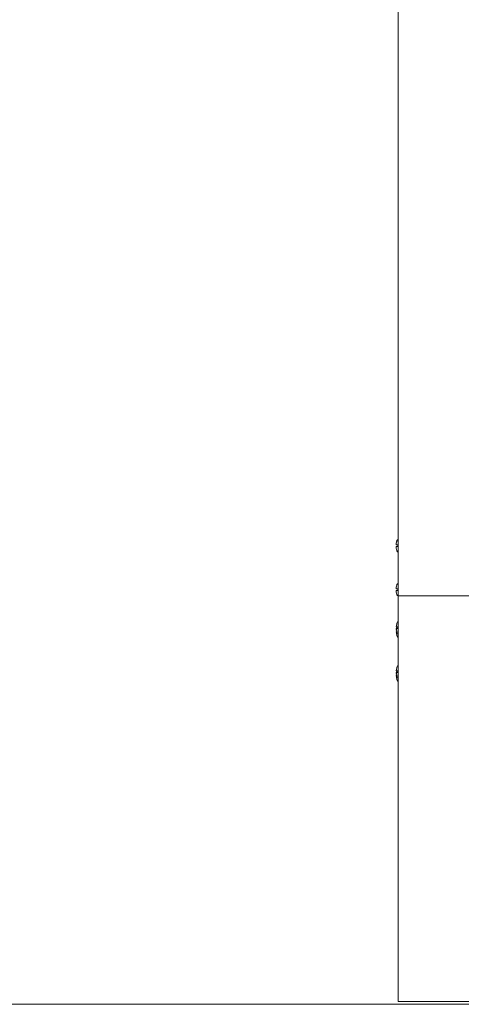
# Model space of a CAD drawing. Units: millimetres. Extents: x 12 to 284, y 10 to 190.
# Drawn here: x 223 to 231, y 139 to 155 of the extents above; entities that cross this region are included whole.
import ezdxf

# ---------------------------------------------------------------- set-up
doc = ezdxf.new("R2010")
doc.units = ezdxf.units.MM
doc.header["$MEASUREMENT"] = 0
doc.layers.add('Fallhöhe DE', color=7, linetype='Continuous', lineweight=0)

# ---------------------------------------------------------------- blocks, each defined once
blk = doc.blocks.new('Block_8')
at = {"layer": 'Fallhöhe DE', "color": 250, "lineweight": 18}
for p, q in [((229.562, 145.919), (229.562, 158.97)), ((229.561, 145.919), (229.562, 145.919)), ((229.562, 145.919), (229.562, 139.397)), ((229.562, 145.919), (230.762, 145.919)), ((229.56, 145.45), (229.561, 145.45)), ((229.533, 145.366), (229.531, 145.366)), ((229.534, 145.363), (229.532, 145.363)), ((229.562, 145.356), (229.56, 145.355)), ((229.56, 145.353), (229.56, 145.354)), ((229.562, 145.305), (229.56, 145.303)), ((229.56, 145.305), (229.56, 145.305)), ((229.561, 145.25), (229.561, 145.25)), ((229.532, 144.657), (229.532, 144.659)), ((229.534, 144.657), (229.532, 144.657)), ((229.56, 144.744), (229.561, 144.744)), ((229.562, 144.599), (229.56, 144.598)), ((229.562, 144.65), (229.561, 144.649)), ((230.762, 139.397), (229.562, 139.397))]:
    blk.add_line(p, q, dxfattribs=at)
for points, knots in [([(229.53, 146.735), (229.53, 146.751), (229.532, 146.767), (229.535, 146.783), (229.538, 146.793), (229.543, 146.822), (229.559, 146.822)], [0, 0, 0, 0, 1, 1, 1, 2, 2, 2, 2]), ([(229.555, 146.735), (229.554, 146.735), (229.554, 146.735), (229.553, 146.735), (229.551, 146.735), (229.549, 146.735), (229.548, 146.735), (229.543, 146.735), (229.54, 146.735), (229.538, 146.735), (229.532, 146.735), (229.53, 146.735), (229.53, 146.735)], [0, 0, 0, 0, 1, 1, 1, 2, 2, 2, 3, 3, 3, 4, 4, 4, 4]), ([(229.53, 146.71), (229.53, 146.71), (229.532, 146.71), (229.538, 146.71), (229.54, 146.71), (229.543, 146.71), (229.548, 146.71), (229.549, 146.71), (229.551, 146.71), (229.553, 146.71), (229.554, 146.71), (229.554, 146.71), (229.555, 146.71)], [0, 0, 0, 0, 1, 1, 1, 2, 2, 2, 3, 3, 3, 4, 4, 4, 4]), ([(229.559, 146.622), (229.543, 146.622), (229.538, 146.652), (229.535, 146.662), (229.532, 146.678), (229.53, 146.694), (229.53, 146.71)], [0, 0, 0, 0, 1, 1, 1, 2, 2, 2, 2]), ([(229.559, 146.822), (229.558, 146.822), (229.559, 146.822), (229.559, 146.821), (229.559, 146.82), (229.559, 146.818), (229.559, 146.817), (229.559, 146.81), (229.559, 146.804), (229.559, 146.797), (229.559, 146.789), (229.559, 146.781), (229.559, 146.773), (229.559, 146.756), (229.559, 146.739), (229.559, 146.722), (229.559, 146.706), (229.559, 146.689), (229.559, 146.672), (229.559, 146.664), (229.559, 146.656), (229.559, 146.647), (229.559, 146.641), (229.559, 146.635), (229.559, 146.628), (229.559, 146.627), (229.559, 146.625), (229.559, 146.624), (229.559, 146.623), (229.558, 146.622), (229.559, 146.622)], [0, 0, 0, 0, 1, 1, 1, 2, 2, 2, 3, 3, 3, 4, 4, 4, 5, 5, 5, 6, 6, 6, 7, 7, 7, 8, 8, 8, 9, 9, 9, 10, 10, 10, 10]), ([(229.559, 146.722), (229.559, 146.739), (229.559, 146.756), (229.559, 146.773), (229.559, 146.781), (229.559, 146.789), (229.559, 146.797), (229.559, 146.802), (229.559, 146.806), (229.559, 146.81), (229.559, 146.813), (229.559, 146.816), (229.559, 146.82), (229.559, 146.821), (229.561, 146.822), (229.559, 146.822)], [0, 0, 0, 0, 1, 1, 1, 2, 2, 2, 3, 3, 3, 4, 4, 4, 5, 5, 5, 5]), ([(229.559, 146.622), (229.561, 146.622), (229.559, 146.624), (229.559, 146.625), (229.559, 146.629), (229.559, 146.632), (229.559, 146.635), (229.559, 146.639), (229.559, 146.643), (229.559, 146.647), (229.559, 146.656), (229.559, 146.664), (229.559, 146.672), (229.559, 146.689), (229.559, 146.706), (229.559, 146.722)], [0, 0, 0, 0, 1, 1, 1, 2, 2, 2, 3, 3, 3, 4, 4, 4, 5, 5, 5, 5]), ([(229.53, 146.03), (229.53, 146.046), (229.532, 146.062), (229.535, 146.077), (229.538, 146.087), (229.543, 146.117), (229.559, 146.117)], [0, 0, 0, 0, 1, 1, 1, 2, 2, 2, 2]), ([(229.559, 146.117), (229.558, 146.117), (229.559, 146.116), (229.559, 146.115), (229.559, 146.114), (229.559, 146.112), (229.559, 146.111), (229.559, 146.104), (229.559, 146.098), (229.559, 146.092), (229.559, 146.083), (229.559, 146.075), (229.559, 146.067), (229.559, 146.05), (229.559, 146.033), (229.559, 146.017), (229.559, 146), (229.559, 145.983), (229.559, 145.967), (229.559, 145.958), (229.559, 145.95), (229.559, 145.942), (229.559, 145.935), (229.559, 145.929), (229.559, 145.923), (229.559, 145.921), (229.559, 145.92), (229.559, 145.918), (229.559, 145.918), (229.558, 145.917), (229.559, 145.917)], [0, 0, 0, 0, 1, 1, 1, 2, 2, 2, 3, 3, 3, 4, 4, 4, 5, 5, 5, 6, 6, 6, 7, 7, 7, 8, 8, 8, 9, 9, 9, 10, 10, 10, 10]), ([(229.559, 146.017), (229.559, 146.033), (229.559, 146.05), (229.559, 146.067), (229.559, 146.075), (229.559, 146.083), (229.559, 146.092), (229.559, 146.096), (229.559, 146.1), (229.559, 146.104), (229.559, 146.107), (229.559, 146.111), (229.559, 146.114), (229.559, 146.115), (229.561, 146.117), (229.559, 146.117)], [0, 0, 0, 0, 1, 1, 1, 2, 2, 2, 3, 3, 3, 4, 4, 4, 5, 5, 5, 5]), ([(229.555, 146.03), (229.554, 146.03), (229.554, 146.03), (229.553, 146.03), (229.551, 146.03), (229.549, 146.03), (229.548, 146.03), (229.543, 146.03), (229.54, 146.03), (229.538, 146.03), (229.532, 146.03), (229.53, 146.03), (229.53, 146.03)], [0, 0, 0, 0, 1, 1, 1, 2, 2, 2, 3, 3, 3, 4, 4, 4, 4]), ([(229.53, 146.004), (229.53, 146.004), (229.532, 146.004), (229.538, 146.004), (229.54, 146.004), (229.543, 146.004), (229.548, 146.004), (229.549, 146.004), (229.551, 146.004), (229.553, 146.004), (229.554, 146.004), (229.554, 146.004), (229.555, 146.004)], [0, 0, 0, 0, 1, 1, 1, 2, 2, 2, 3, 3, 3, 4, 4, 4, 4]), ([(229.559, 145.917), (229.543, 145.917), (229.538, 145.947), (229.535, 145.956), (229.532, 145.972), (229.53, 145.988), (229.53, 146.004)], [0, 0, 0, 0, 1, 1, 1, 2, 2, 2, 2]), ([(229.531, 145.418), (229.532, 145.434), (229.533, 145.45), (229.537, 145.466), (229.539, 145.475), (229.544, 145.505), (229.56, 145.505)], [0, 0, 0, 0, 1, 1, 1, 2, 2, 2, 2]), ([(229.56, 145.505), (229.559, 145.505), (229.56, 145.504), (229.56, 145.503), (229.56, 145.502), (229.56, 145.5), (229.56, 145.499), (229.56, 145.493), (229.56, 145.486), (229.56, 145.48), (229.56, 145.472), (229.56, 145.463), (229.56, 145.455), (229.56, 145.438), (229.56, 145.422), (229.56, 145.405), (229.56, 145.388), (229.56, 145.372), (229.56, 145.355), (229.56, 145.347), (229.56, 145.338), (229.56, 145.33), (229.56, 145.324), (229.56, 145.317), (229.56, 145.311), (229.56, 145.309), (229.56, 145.308), (229.56, 145.306), (229.56, 145.306), (229.559, 145.305), (229.56, 145.305)], [0, 0, 0, 0, 1, 1, 1, 2, 2, 2, 3, 3, 3, 4, 4, 4, 5, 5, 5, 6, 6, 6, 7, 7, 7, 8, 8, 8, 9, 9, 9, 10, 10, 10, 10]), ([(229.556, 145.418), (229.555, 145.418), (229.555, 145.418), (229.555, 145.418), (229.552, 145.418), (229.551, 145.418), (229.549, 145.418), (229.545, 145.418), (229.541, 145.418), (229.539, 145.418), (229.533, 145.418), (229.531, 145.418), (229.531, 145.418)], [0, 0, 0, 0, 1, 1, 1, 2, 2, 2, 3, 3, 3, 4, 4, 4, 4]), ([(229.531, 145.393), (229.531, 145.393), (229.533, 145.393), (229.539, 145.393), (229.541, 145.393), (229.545, 145.393), (229.549, 145.393), (229.551, 145.393), (229.552, 145.393), (229.555, 145.393), (229.555, 145.393), (229.555, 145.393), (229.556, 145.393)], [0, 0, 0, 0, 1, 1, 1, 2, 2, 2, 3, 3, 3, 4, 4, 4, 4]), ([(229.56, 145.305), (229.544, 145.305), (229.539, 145.335), (229.537, 145.345), (229.533, 145.36), (229.532, 145.376), (229.531, 145.393)], [0, 0, 0, 0, 1, 1, 1, 2, 2, 2, 2]), ([(229.56, 145.253), (229.544, 145.253), (229.539, 145.283), (229.537, 145.293), (229.533, 145.309), (229.531, 145.325), (229.531, 145.341)], [0, 0, 0, 0, 1, 1, 1, 2, 2, 2, 2]), ([(229.56, 145.305), (229.56, 145.297), (229.56, 145.288), (229.56, 145.279), (229.56, 145.275), (229.56, 145.271), (229.56, 145.266), (229.56, 145.264), (229.56, 145.262), (229.56, 145.26), (229.56, 145.258), (229.56, 145.257), (229.56, 145.255), (229.56, 145.254), (229.559, 145.253), (229.56, 145.253)], [0, 0, 0, 0, 1, 1, 1, 2, 2, 2, 3, 3, 3, 4, 4, 4, 5, 5, 5, 5]), ([(229.56, 145.253), (229.561, 145.253), (229.56, 145.254), (229.56, 145.255), (229.56, 145.256), (229.56, 145.258), (229.56, 145.26), (229.56, 145.262), (229.56, 145.264), (229.56, 145.266), (229.56, 145.27), (229.56, 145.274), (229.56, 145.279), (229.56, 145.287), (229.56, 145.295), (229.56, 145.304)], [0, 0, 0, 0, 1, 1, 1, 2, 2, 2, 3, 3, 3, 4, 4, 4, 5, 5, 5, 5]), ([(229.531, 144.712), (229.532, 144.728), (229.533, 144.744), (229.537, 144.76), (229.539, 144.77), (229.544, 144.799), (229.56, 144.799)], [0, 0, 0, 0, 1, 1, 1, 2, 2, 2, 2]), ([(229.556, 144.712), (229.555, 144.712), (229.555, 144.712), (229.555, 144.712), (229.552, 144.712), (229.551, 144.712), (229.549, 144.712), (229.545, 144.712), (229.541, 144.712), (229.539, 144.712), (229.533, 144.712), (229.531, 144.712), (229.531, 144.712)], [0, 0, 0, 0, 1, 1, 1, 2, 2, 2, 3, 3, 3, 4, 4, 4, 4]), ([(229.531, 144.687), (229.531, 144.687), (229.533, 144.687), (229.539, 144.687), (229.541, 144.687), (229.545, 144.687), (229.549, 144.687), (229.551, 144.687), (229.552, 144.687), (229.555, 144.687), (229.555, 144.687), (229.555, 144.687), (229.556, 144.687)], [0, 0, 0, 0, 1, 1, 1, 2, 2, 2, 3, 3, 3, 4, 4, 4, 4]), ([(229.56, 144.599), (229.544, 144.599), (229.539, 144.629), (229.537, 144.639), (229.533, 144.655), (229.532, 144.671), (229.531, 144.687)], [0, 0, 0, 0, 1, 1, 1, 2, 2, 2, 2]), ([(229.56, 144.799), (229.559, 144.799), (229.56, 144.798), (229.56, 144.798), (229.56, 144.796), (229.56, 144.795), (229.56, 144.793), (229.56, 144.787), (229.56, 144.781), (229.56, 144.774), (229.56, 144.766), (229.56, 144.758), (229.56, 144.749), (229.56, 144.733), (229.56, 144.716), (229.56, 144.699), (229.56, 144.683), (229.56, 144.666), (229.56, 144.649), (229.56, 144.641), (229.56, 144.633), (229.56, 144.624), (229.56, 144.618), (229.56, 144.612), (229.56, 144.605), (229.56, 144.604), (229.56, 144.602), (229.56, 144.601), (229.56, 144.6), (229.559, 144.599), (229.56, 144.599)], [0, 0, 0, 0, 1, 1, 1, 2, 2, 2, 3, 3, 3, 4, 4, 4, 5, 5, 5, 6, 6, 6, 7, 7, 7, 8, 8, 8, 9, 9, 9, 10, 10, 10, 10]), ([(229.56, 144.548), (229.544, 144.548), (229.539, 144.578), (229.537, 144.587), (229.533, 144.603), (229.531, 144.619), (229.531, 144.635)], [0, 0, 0, 0, 1, 1, 1, 2, 2, 2, 2]), ([(229.56, 144.599), (229.56, 144.59), (229.56, 144.582), (229.56, 144.573), (229.56, 144.569), (229.56, 144.565), (229.56, 144.56), (229.56, 144.558), (229.56, 144.556), (229.56, 144.554), (229.56, 144.552), (229.56, 144.551), (229.56, 144.549), (229.56, 144.549), (229.559, 144.548), (229.56, 144.548)], [0, 0, 0, 0, 1, 1, 1, 2, 2, 2, 3, 3, 3, 4, 4, 4, 5, 5, 5, 5]), ([(229.56, 144.548), (229.561, 144.548), (229.56, 144.549), (229.56, 144.549), (229.56, 144.551), (229.56, 144.552), (229.56, 144.554), (229.56, 144.556), (229.56, 144.558), (229.56, 144.56), (229.56, 144.565), (229.56, 144.569), (229.56, 144.573), (229.56, 144.581), (229.56, 144.59), (229.56, 144.598)], [0, 0, 0, 0, 1, 1, 1, 2, 2, 2, 3, 3, 3, 4, 4, 4, 5, 5, 5, 5])]:
    blk.add_open_spline(points, degree=3, knots=knots, dxfattribs=at)
for points in [[(229.555, 146.735), (229.555, 146.727), (229.555, 146.719), (229.555, 146.71)], [(229.562, 146.675), (229.561, 146.673), (229.56, 146.672), (229.559, 146.672)], [(229.555, 146.03), (229.555, 146.021), (229.555, 146.013), (229.555, 146.004)], [(229.562, 145.97), (229.561, 145.968), (229.56, 145.967), (229.559, 145.967)], [(229.531, 145.366), (229.531, 145.384), (229.533, 145.401), (229.538, 145.418)], [(229.531, 145.341), (229.531, 145.341), (229.533, 145.341), (229.538, 145.341)], [(229.532, 145.363), (229.533, 145.373), (229.533, 145.383), (229.535, 145.393)], [(229.542, 145.274), (229.535, 145.294), (229.533, 145.315), (229.532, 145.337)], [(229.556, 145.418), (229.556, 145.409), (229.556, 145.401), (229.556, 145.393)], [(229.561, 145.25), (229.552, 145.25), (229.55, 145.256), (229.547, 145.263)], [(229.531, 144.66), (229.531, 144.678), (229.533, 144.695), (229.537, 144.712)], [(229.533, 144.66), (229.532, 144.66), (229.531, 144.66), (229.531, 144.66)], [(229.556, 144.712), (229.556, 144.704), (229.556, 144.695), (229.556, 144.687)], [(229.531, 144.635), (229.531, 144.635), (229.533, 144.635), (229.538, 144.635)], [(229.542, 144.568), (229.535, 144.589), (229.533, 144.61), (229.532, 144.632)], [(229.561, 144.544), (229.552, 144.544), (229.55, 144.551), (229.547, 144.557)]]:
    blk.add_open_spline(points, degree=3, dxfattribs=at)

msp = doc.modelspace()

# ---------------------------------------------------------------- linework, layer by layer
at = {"layer": 'Fallhöhe DE', "color": 250, "lineweight": 18}
msp.add_open_spline([(41.054, 139.352), (113.512, 139.352), (185.97, 139.352), (258.429, 139.352)], degree=3, dxfattribs=at)

# ---------------------------------------------------------------- block references
at = {"layer": 'Fallhöhe DE'}
msp.add_blockref('Block_8', (0, 0), dxfattribs=at)

doc.saveas('drawing.dxf')
